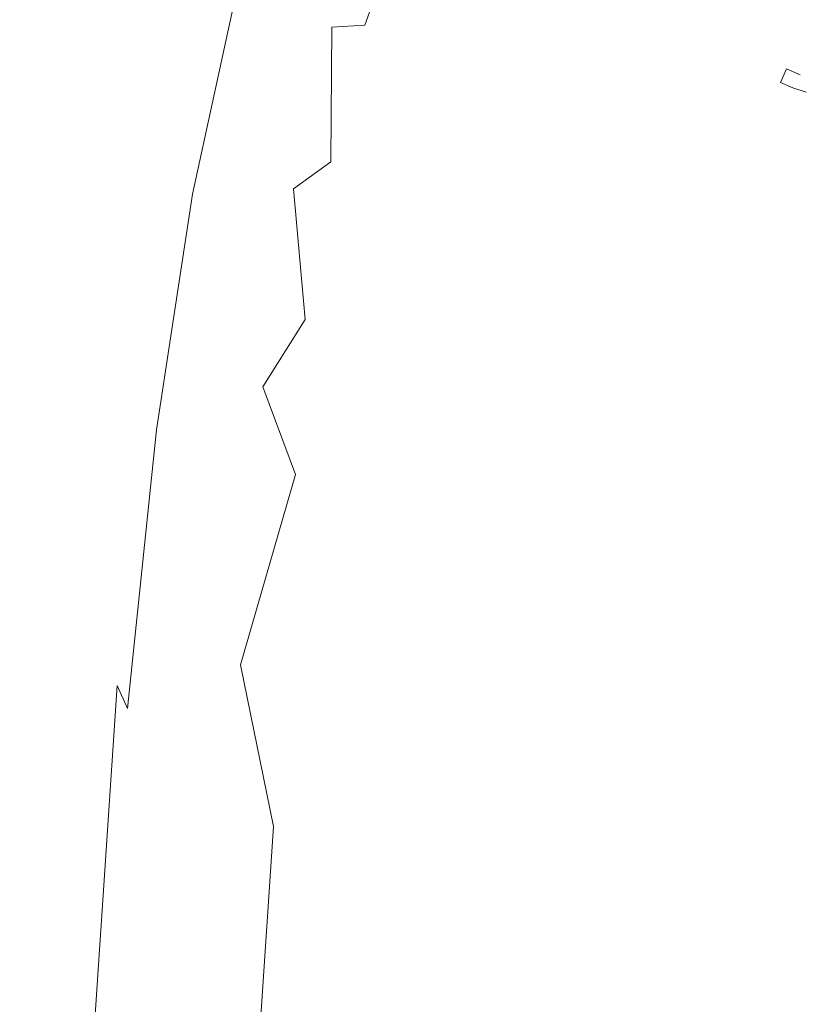
# Model space of a CAD drawing. Extents: x 0 to 1021, y -826 to 0.
# Drawn here: x 52 to 146, y -308 to -190 of the extents above; entities that cross this region are included whole.
import ezdxf

# ---------------------------------------------------------------- set-up
doc = ezdxf.new("R2010")
doc.units = 0
doc.header["$MEASUREMENT"] = 0
doc.layers.add('BRODZIK', color=254, linetype='Continuous')

msp = doc.modelspace()

# ---------------------------------------------------------------- linework, layer by layer
at = {"layer": 'BRODZIK', "lineweight": 0}
for points, invisible_edges in [([(51.51, -196.47, 130.02), (54.52, -167.04, 130.02), (49.21, -153.96, 130.14), (51.51, -196.47, 130.02)], 15), ([(68.07, -165.68, 129.65), (63.63, -189.33, 129.65), (67, -197.42, 129.39), (68.07, -165.68, 129.65)], 15), ([(67, -197.42, 129.39), (71.73, -173.72, 129.39), (68.07, -165.68, 129.65), (67, -197.42, 129.39)], 15), ([(54.52, -167.04, 130.02), (51.51, -196.47, 130.02), (56.03, -208.15, 129.86), (54.52, -167.04, 130.02)], 15), ([(56.03, -208.15, 129.86), (59.4, -179.02, 129.86), (54.52, -167.04, 130.02), (56.03, -208.15, 129.86)], 15), ([(86.04, -170.42, 121.02), (85.38, -169.37, 124.21), (79.15, -189.22, 124.21), (79.76, -190.29, 121.02)], 15), ([(86.39, -170.9, 116.73), (86.04, -170.42, 121.02), (79.76, -190.29, 121.02), (80.11, -190.78, 116.73)], 15), ([(86.58, -171.08, 111.15), (86.39, -170.9, 116.73), (80.11, -190.78, 116.73), (80.3, -190.96, 111.15)], 15), ([(80.3, -190.96, 111.15), (80.45, -191.09, 104.12), (86.73, -171.23, 104.12), (86.58, -171.08, 111.15)], 15), ([(80.45, -191.09, 104.12), (80.66, -191.19, 95.98), (86.94, -171.37, 95.98), (86.73, -171.23, 104.12)], 15), ([(80.66, -191.19, 95.98), (81.05, -191.26, 87.07), (87.31, -171.56, 87.09), (86.94, -171.37, 95.98)], 15), ([(81.73, -191.3, 77.75), (87.95, -171.83, 77.79), (87.31, -171.56, 87.09), (81.05, -191.26, 87.07)], 15), ([(87.95, -171.83, 77.79), (81.73, -191.3, 77.75), (82.8, -191.32, 68.35), (88.96, -172.23, 68.43)], 15), ([(88.96, -172.23, 68.43), (82.8, -191.32, 68.35), (84.4, -191.29, 59.33), (90.43, -172.83, 59.46)], 15), ([(90.43, -172.83, 59.46), (84.4, -191.29, 59.33), (86.65, -191.2, 51.13), (92.47, -173.7, 51.3)], 15), ([(71.73, -173.72, 129.39), (67, -197.42, 129.39), (69.61, -203.55, 128.88), (71.73, -173.72, 129.39)], 15), ([(69.61, -203.55, 128.88), (74.55, -179.82, 128.88), (71.73, -173.72, 129.39), (69.61, -203.55, 128.88)], 15), ([(92.47, -173.7, 51.3), (86.65, -191.2, 51.13), (89.68, -191.04, 44.21), (95.18, -174.9, 44.39)], 15), ([(93.64, -190.78, 39), (98.65, -176.51, 39.17), (95.18, -174.9, 44.39), (89.68, -191.04, 44.21)], 15), ([(98.26, -190.67, 35.27), (102.7, -178.52, 35.4), (98.65, -176.51, 39.17), (93.64, -190.78, 39)], 11), ([(59.4, -179.02, 129.86), (56.03, -208.15, 129.86), (59.96, -218.2, 129.65), (59.4, -179.02, 129.86)], 15), ([(59.96, -218.2, 129.65), (63.63, -189.33, 129.65), (59.4, -179.02, 129.86), (59.96, -218.2, 129.65)], 15), ([(103.31, -190.92, 32.74), (107.18, -180.92, 32.83), (102.7, -178.52, 35.4), (98.26, -190.67, 35.27)], 15), ([(74.55, -179.82, 128.88), (69.61, -203.55, 128.88), (71.56, -208, 127.97), (74.55, -179.82, 128.88)], 15), ([(71.56, -208, 127.97), (76.66, -184.26, 127.97), (74.55, -179.82, 128.88), (71.56, -208, 127.97)], 15), ([(108.55, -191.79, 31.19), (111.9, -183.69, 31.22), (107.18, -180.92, 32.83), (103.31, -190.92, 32.74)], 15), ([(116.69, -186.84, 30.34), (111.9, -183.69, 31.22), (108.55, -191.79, 31.19), (113.73, -193.49, 30.34)], 15), ([(76.66, -184.26, 127.97), (71.56, -208, 127.97), (72.95, -211.05, 126.47), (76.66, -184.26, 127.97)], 15), ([(72.95, -211.05, 126.47), (78.15, -187.3, 126.47), (76.66, -184.26, 127.97), (72.95, -211.05, 126.47)], 14), ([(128.44, -188.85, 30.08), (124.47, -184.92, 29.98), (121.32, -190.11, 30.03), (125.54, -193.25, 30.13)], 15), ([(134.98, -188.95, 30.35), (131.85, -184.88, 30), (128.44, -188.85, 30.08), (132.98, -193.51, 30.7)], 15), ([(134.98, -188.95, 30.35), (136.95, -192.07, 30.86), (142.42, -189.65, 30.74), (138.88, -186.28, 30.21)], 15), ([(79.15, -189.22, 124.21), (78.15, -187.3, 126.47), (72.95, -211.05, 126.47), (73.88, -212.97, 124.21)], 15), ([(121.32, -190.11, 30.03), (116.69, -186.84, 30.34), (113.73, -193.49, 30.34), (118.64, -195.7, 30.04)], 15), ([(132.98, -193.51, 30.7), (128.44, -188.85, 30.08), (125.54, -193.25, 30.13), (129.12, -196.02, 30.51)], 15), ([(132.98, -193.51, 30.7), (136.95, -192.07, 30.86), (134.98, -188.95, 30.35), (132.98, -193.51, 30.7)], 15), ([(63.63, -189.33, 129.65), (59.96, -218.2, 129.65), (63.09, -226.07, 129.39), (63.63, -189.33, 129.65)], 15), ([(63.09, -226.07, 129.39), (67, -197.42, 129.39), (63.63, -189.33, 129.65), (63.09, -226.07, 129.39)], 15), ([(79.76, -190.29, 121.02), (79.15, -189.22, 124.21), (73.88, -212.97, 124.21), (74.47, -214.03, 121.02)], 15), ([(125.54, -193.25, 30.13), (121.32, -190.11, 30.03), (118.64, -195.7, 30.04), (123.09, -198.08, 30.16)], 15), ([(136.95, -192.07, 30.86), (138.14, -194.39, 31.46), (142.11, -192.49, 31.41), (142.42, -189.65, 30.74)], 15), ([(142.11, -192.49, 31.41), (144.66, -193.82, 31.55), (146.58, -189.61, 30.26), (142.42, -189.65, 30.74)], 15), ([(144.66, -193.82, 31.55), (146.44, -195.03, 31.45), (148.31, -192.78, 30.43), (146.58, -189.61, 30.26)], 15), ([(80.11, -190.78, 116.73), (79.76, -190.29, 121.02), (74.47, -214.03, 121.02), (74.8, -214.5, 116.73)], 15), ([(80.3, -190.96, 111.15), (80.11, -190.78, 116.73), (74.8, -214.5, 116.73), (74.99, -214.67, 111.15)], 15), ([(74.99, -214.67, 111.15), (75.14, -214.8, 104.12), (80.45, -191.09, 104.12), (80.3, -190.96, 111.15)], 15), ([(75.14, -214.8, 104.12), (75.36, -214.85, 95.97), (80.66, -191.19, 95.98), (80.45, -191.09, 104.12)], 15), ([(75.77, -214.8, 87.04), (81.05, -191.26, 87.07), (80.66, -191.19, 95.98), (75.36, -214.85, 95.97)], 15), ([(76.48, -214.6, 77.66), (81.73, -191.3, 77.75), (81.05, -191.26, 87.07), (75.77, -214.8, 87.04)], 15), ([(81.73, -191.3, 77.75), (76.48, -214.6, 77.66), (77.6, -214.21, 68.18), (82.8, -191.32, 68.35)], 15), ([(82.8, -191.32, 68.35), (77.6, -214.21, 68.18), (79.3, -213.52, 59.03), (84.4, -191.29, 59.33)], 15), ([(84.4, -191.29, 59.33), (79.3, -213.52, 59.03), (81.74, -212.4, 50.65), (86.65, -191.2, 51.13)], 15), ([(86.65, -191.2, 51.13), (81.74, -212.4, 50.65), (85.09, -210.43, 43.6), (89.68, -191.04, 44.21)], 15), ([(89.68, -191.04, 44.21), (85.09, -210.43, 43.6), (89.54, -207.18, 38.47), (89.68, -191.04, 44.21)], 9), ([(89.68, -191.04, 44.21), (89.54, -207.18, 38.47), (94.71, -203.79, 34.89), (93.64, -190.78, 39)], 7), ([(98.26, -190.67, 35.27), (93.64, -190.78, 39), (94.71, -203.79, 34.89), (100.23, -201.39, 32.52)], 15), ([(103.31, -190.92, 32.74), (98.26, -190.67, 35.27), (100.23, -201.39, 32.52), (105.85, -200.18, 31.07)], 15), ([(105.85, -200.18, 31.07), (108.55, -191.79, 31.19), (103.31, -190.92, 32.74), (105.85, -200.18, 31.07)], 15), ([(108.55, -191.79, 31.19), (105.85, -200.18, 31.07), (111.31, -200.39, 30.3), (113.73, -193.49, 30.34)], 15), ([(132.98, -193.51, 30.7), (136.59, -197.61, 31.88), (138.14, -194.39, 31.46), (136.95, -192.07, 30.86)], 15), ([(138.14, -194.39, 31.46), (139.22, -197, 32.58), (140.96, -195.67, 32.51), (142.11, -192.49, 31.41)], 15), ([(142.11, -192.49, 31.41), (140.96, -195.67, 32.51), (142.69, -194.99, 32.37), (142.11, -192.49, 31.41)], 15), ([(142.69, -194.99, 32.37), (144.66, -193.82, 31.55), (142.11, -192.49, 31.41), (142.69, -194.99, 32.37)], 15), ([(113.73, -193.49, 30.34), (111.31, -200.39, 30.3), (116.44, -201.56, 30.04), (118.64, -195.7, 30.04)], 15), ([(129.12, -196.02, 30.51), (125.54, -193.25, 30.13), (123.09, -198.08, 30.16), (128.32, -201.16, 30.8)], 15), ([(129.12, -196.02, 30.51), (132.79, -198.96, 31.3), (132.98, -193.51, 30.7), (129.12, -196.02, 30.51)], 15), ([(132.79, -198.96, 31.3), (136.59, -197.61, 31.88), (132.98, -193.51, 30.7), (132.79, -198.96, 31.3)], 15), ([(136.59, -197.61, 31.88), (139.22, -197, 32.58), (138.14, -194.39, 31.46), (136.59, -197.61, 31.88)], 15), ([(142.69, -194.99, 32.37), (144.19, -196.03, 32.96), (144.66, -193.82, 31.55), (142.69, -194.99, 32.37)], 15), ([(144.19, -196.03, 32.96), (145.81, -196.75, 32.79), (146.44, -195.03, 31.45), (144.66, -193.82, 31.55)], 15), ([(123.09, -198.08, 30.16), (118.64, -195.7, 30.04), (116.44, -201.56, 30.04), (121.06, -203.24, 30.18)], 15), ([(128.32, -201.16, 30.8), (132.79, -198.96, 31.3), (129.12, -196.02, 30.51), (128.32, -201.16, 30.8)], 15), ([(142.1, -198.2, 34.85), (140.96, -195.67, 32.51), (139.22, -197, 32.58), (140.76, -199.29, 34.94)], 15), ([(143.46, -197.69, 34.74), (142.69, -194.99, 32.37), (140.96, -195.67, 32.51), (142.1, -198.2, 34.85)], 15), ([(144.19, -196.03, 32.96), (142.69, -194.99, 32.37), (143.46, -197.69, 34.74), (144.19, -196.03, 32.96)], 11), ([(144.19, -196.03, 32.96), (143.46, -197.69, 34.74), (144.94, -198.32, 35.04), (144.19, -196.03, 32.96)], 15), ([(144.19, -196.03, 32.96), (144.94, -198.32, 35.04), (145.81, -196.75, 32.79), (144.19, -196.03, 32.96)], 11), ([(51.51, -196.47, 130.02), (49.09, -232.72, 130.02), (53.32, -243.64, 129.86), (51.51, -196.47, 130.02)], 15), ([(53.32, -243.64, 129.86), (56.03, -208.15, 129.86), (51.51, -196.47, 130.02), (53.32, -243.64, 129.86)], 15), ([(136.59, -197.61, 31.88), (137.99, -199.55, 33.13), (139.22, -197, 32.58), (136.59, -197.61, 31.88)], 15), ([(140.76, -199.29, 34.94), (139.22, -197, 32.58), (137.99, -199.55, 33.13), (140.76, -199.29, 34.94)], 15), ([(146.55, -198.83, 34.73), (145.81, -196.75, 32.79), (144.94, -198.32, 35.04), (146.55, -198.83, 34.73)], 11), ([(67, -197.42, 129.39), (63.09, -226.07, 129.39), (65.52, -232.04, 128.88), (67, -197.42, 129.39)], 15), ([(65.52, -232.04, 128.88), (69.61, -203.55, 128.88), (67, -197.42, 129.39), (65.52, -232.04, 128.88)], 15), ([(128.32, -201.16, 30.8), (123.09, -198.08, 30.16), (121.06, -203.24, 30.18), (126.5, -205.66, 30.81)], 15), ([(132.79, -198.96, 31.3), (135.69, -201.38, 32.53), (136.59, -197.61, 31.88), (132.79, -198.96, 31.3)], 15), ([(137.99, -199.55, 33.13), (136.59, -197.61, 31.88), (135.69, -201.38, 32.53), (137.99, -199.55, 33.13)], 15), ([(142.52, -199.75, 35.59), (142.1, -198.2, 34.85), (140.76, -199.29, 34.94), (142.52, -199.75, 35.59)], 15), ([(143.46, -197.69, 34.74), (142.1, -198.2, 34.85), (142.52, -199.75, 35.59), (144.94, -198.32, 35.04)], 7), ([(142.52, -199.75, 35.59), (145.36, -200.01, 35.64), (144.94, -198.32, 35.04), (142.52, -199.75, 35.59)], 15), ([(146.55, -198.83, 34.73), (144.94, -198.32, 35.04), (145.36, -200.01, 35.64), (146.55, -198.83, 34.73)], 15), ([(128.32, -201.16, 30.8), (132.73, -203.79, 31.94), (132.79, -198.96, 31.3), (128.32, -201.16, 30.8)], 15), ([(132.73, -203.79, 31.94), (135.69, -201.38, 32.53), (132.79, -198.96, 31.3), (132.73, -203.79, 31.94)], 15), ([(137.99, -199.55, 33.13), (135.69, -201.38, 32.53), (135.94, -203.39, 33.3), (137.99, -199.55, 33.13)], 15), ([(139.18, -201.82, 35.19), (137.99, -199.55, 33.13), (135.94, -203.39, 33.3), (139.18, -201.82, 35.19)], 15), ([(140.76, -199.29, 34.94), (137.99, -199.55, 33.13), (139.18, -201.82, 35.19), (140.76, -199.29, 34.94)], 15), ([(139.18, -201.82, 35.19), (140.42, -202.54, 35.79), (142.52, -199.75, 35.59), (140.76, -199.29, 34.94)], 15), ([(147.02, -200.25, 35.34), (146.55, -198.83, 34.73), (145.36, -200.01, 35.64), (147.02, -200.25, 35.34)], 15), ([(103.89, -208.58, 30.9), (105.85, -200.18, 31.07), (100.23, -201.39, 32.52), (103.89, -208.58, 30.9)], 15), ([(105.85, -200.18, 31.07), (103.89, -208.58, 30.9), (109.49, -207.34, 30.23), (111.31, -200.39, 30.3)], 15), ([(111.31, -200.39, 30.3), (109.49, -207.34, 30.23), (114.73, -207.54, 30.03), (116.44, -201.56, 30.04)], 15), ([(140.42, -202.54, 35.79), (142.56, -203.22, 36.13), (142.52, -199.75, 35.59), (140.42, -202.54, 35.79)], 15), ([(142.52, -199.75, 35.59), (142.56, -203.22, 36.13), (145.36, -200.01, 35.64), (142.52, -199.75, 35.59)], 15), ([(142.56, -203.22, 36.13), (145.96, -202.91, 36.01), (145.36, -200.01, 35.64), (142.56, -203.22, 36.13)], 15), ([(147.02, -200.25, 35.34), (145.36, -200.01, 35.64), (145.96, -202.91, 36.01), (147.02, -200.25, 35.34)], 15), ([(100.23, -201.39, 32.52), (94.71, -203.79, 34.89), (98.09, -211.86, 32.17), (103.89, -208.58, 30.9)], 15), ([(121.06, -203.24, 30.18), (116.44, -201.56, 30.04), (114.73, -207.54, 30.03), (119.44, -208.62, 30.19)], 15), ([(126.5, -205.66, 30.81), (131.18, -207.72, 31.96), (132.73, -203.79, 31.94), (128.32, -201.16, 30.8)], 15), ([(132.73, -203.79, 31.94), (135.94, -203.39, 33.3), (135.69, -201.38, 32.53), (132.73, -203.79, 31.94)], 15), ([(135.94, -203.39, 33.3), (137.71, -205.57, 35.35), (139.18, -201.82, 35.19), (135.94, -203.39, 33.3)], 15), ([(137.71, -205.57, 35.35), (140.42, -202.54, 35.79), (139.18, -201.82, 35.19), (137.71, -205.57, 35.35)], 15), ([(137.71, -205.57, 35.35), (140.08, -207.11, 36.08), (140.42, -202.54, 35.79), (137.71, -205.57, 35.35)], 15), ([(140.08, -207.11, 36.08), (142.56, -203.22, 36.13), (140.42, -202.54, 35.79), (140.08, -207.11, 36.08)], 15), ([(145.96, -202.91, 36.01), (142.56, -203.22, 36.13), (143.32, -207.14, 36.26), (145.96, -202.91, 36.01)], 15), ([(146.52, -207.24, 36.16), (145.96, -202.91, 36.01), (143.32, -207.14, 36.26), (146.52, -207.24, 36.16)], 15), ([(69.61, -203.55, 128.88), (65.52, -232.04, 128.88), (67.34, -236.37, 127.97), (69.61, -203.55, 128.88)], 15), ([(67.34, -236.37, 127.97), (71.56, -208, 127.97), (69.61, -203.55, 128.88), (67.34, -236.37, 127.97)], 15), ([(89.54, -207.18, 38.47), (92.24, -217.58, 34.3), (98.09, -211.86, 32.17), (94.71, -203.79, 34.89)], 15), ([(126.5, -205.66, 30.81), (121.06, -203.24, 30.18), (119.44, -208.62, 30.19), (124.98, -210.51, 30.82)], 15), ([(131.18, -207.72, 31.96), (133.78, -208.71, 33.27), (135.94, -203.39, 33.3), (132.73, -203.79, 31.94)], 15), ([(135.94, -203.39, 33.3), (133.78, -208.71, 33.27), (135.44, -209.03, 34.52), (137.71, -205.57, 35.35)], 15), ([(140.08, -207.11, 36.08), (143.32, -207.14, 36.26), (142.56, -203.22, 36.13), (140.08, -207.11, 36.08)], 15), ([(124.98, -210.51, 30.82), (129.79, -212.1, 31.97), (131.18, -207.72, 31.96), (126.5, -205.66, 30.81)], 15), ([(137.71, -205.57, 35.35), (135.44, -209.03, 34.52), (136.92, -209.92, 35.51), (137.71, -205.57, 35.35)], 15), ([(140.08, -207.11, 36.08), (137.71, -205.57, 35.35), (136.92, -209.92, 35.51), (140.08, -207.11, 36.08)], 15), ([(85.09, -210.43, 43.6), (86.46, -226.12, 37.55), (92.24, -217.58, 34.3), (89.54, -207.18, 38.47)], 15), ([(108.33, -214.12, 30.14), (109.49, -207.34, 30.23), (103.89, -208.58, 30.9), (108.33, -214.12, 30.14)], 15), ([(109.49, -207.34, 30.23), (108.33, -214.12, 30.14), (113.53, -213.51, 30.01), (114.73, -207.54, 30.03)], 15), ([(114.73, -207.54, 30.03), (113.53, -213.51, 30.01), (120.2, -214.66, 30.38), (119.44, -208.62, 30.19)], 15), ([(129.79, -212.1, 31.97), (132.53, -212.82, 33.27), (133.78, -208.71, 33.27), (131.18, -207.72, 31.96)], 15), ([(139.71, -212.15, 36.08), (140.08, -207.11, 36.08), (136.92, -209.92, 35.51), (139.71, -212.15, 36.08)], 15), ([(144.25, -212.67, 36.29), (143.32, -207.14, 36.26), (140.08, -207.11, 36.08), (139.71, -212.15, 36.08)], 15), ([(147.71, -211.46, 36.19), (146.52, -207.24, 36.16), (143.32, -207.14, 36.26), (144.25, -212.67, 36.29)], 15), ([(56.03, -208.15, 129.86), (53.32, -243.64, 129.86), (57, -253.03, 129.65), (56.03, -208.15, 129.86)], 15), ([(57, -253.03, 129.65), (59.96, -218.2, 129.65), (56.03, -208.15, 129.86), (57, -253.03, 129.65)], 15), ([(71.56, -208, 127.97), (67.34, -236.37, 127.97), (68.64, -239.33, 126.47), (71.56, -208, 127.97)], 15), ([(68.64, -239.33, 126.47), (72.95, -211.05, 126.47), (71.56, -208, 127.97), (68.64, -239.33, 126.47)], 14), ([(103.89, -208.58, 30.9), (98.09, -211.86, 32.17), (102.78, -216.68, 30.68), (108.33, -214.12, 30.14)], 15), ([(124.98, -210.51, 30.82), (119.44, -208.62, 30.19), (120.2, -214.66, 30.38), (124.98, -210.51, 30.82)], 15), ([(133.78, -208.71, 33.27), (132.53, -212.82, 33.27), (134.33, -213.12, 34.52), (133.78, -208.71, 33.27)], 15), ([(134.33, -213.12, 34.52), (135.44, -209.03, 34.52), (133.78, -208.71, 33.27), (134.33, -213.12, 34.52)], 15), ([(134.33, -213.12, 34.52), (136.92, -209.92, 35.51), (135.44, -209.03, 34.52), (134.33, -213.12, 34.52)], 15), ([(134.51, -217.02, 35.06), (137.71, -216.27, 35.84), (136.92, -209.92, 35.51), (134.33, -213.12, 34.52)], 15), ([(137.71, -216.27, 35.84), (139.71, -212.15, 36.08), (136.92, -209.92, 35.51), (137.71, -216.27, 35.84)], 15), ([(73.88, -212.97, 124.21), (72.95, -211.05, 126.47), (68.64, -239.33, 126.47), (69.53, -241.19, 124.21)], 15), ([(81.74, -212.4, 50.65), (77.71, -238.51, 49.87), (81.4, -234.19, 42.54), (85.09, -210.43, 43.6)], 15), ([(85.09, -210.43, 43.6), (81.4, -234.19, 42.54), (86.46, -226.12, 37.55), (85.09, -210.43, 43.6)], 9), ([(120.2, -214.66, 30.38), (126.47, -216.37, 31.36), (124.98, -210.51, 30.82), (120.2, -214.66, 30.38)], 15), ([(126.47, -216.37, 31.36), (129.79, -212.1, 31.97), (124.98, -210.51, 30.82), (126.47, -216.37, 31.36)], 15), ([(79.3, -213.52, 59.03), (75.11, -240.55, 58.65), (77.71, -238.51, 49.87), (81.74, -212.4, 50.65)], 15), ([(98.09, -211.86, 32.17), (92.24, -217.58, 34.3), (97.07, -221.91, 31.73), (102.78, -216.68, 30.68)], 15), ([(126.47, -216.37, 31.36), (130.13, -217.23, 32.61), (129.79, -212.1, 31.97), (126.47, -216.37, 31.36)], 15), ([(130.13, -217.23, 32.61), (132.53, -212.82, 33.27), (129.79, -212.1, 31.97), (130.13, -217.23, 32.61)], 15), ([(142, -217.06, 36.22), (139.71, -212.15, 36.08), (137.71, -216.27, 35.84), (142, -217.06, 36.22)], 15), ([(142, -217.06, 36.22), (144.25, -212.67, 36.29), (139.71, -212.15, 36.08), (142, -217.06, 36.22)], 15), ([(144.25, -212.67, 36.29), (147.24, -217.08, 36.26), (147.71, -211.46, 36.19), (144.25, -212.67, 36.29)], 15), ([(74.47, -214.03, 121.02), (73.88, -212.97, 124.21), (69.53, -241.19, 124.21), (70.09, -242.2, 121.02)], 15), ([(77.6, -214.21, 68.18), (73.31, -241.77, 68.01), (75.11, -240.55, 58.65), (79.3, -213.52, 59.03)], 15), ([(108.33, -214.12, 30.14), (107.87, -220.55, 30.04), (112.85, -219.32, 29.98), (113.53, -213.51, 30.01)], 15), ([(113.53, -213.51, 30.01), (112.85, -219.32, 29.98), (119.3, -220.1, 30.38), (120.2, -214.66, 30.38)], 15), ([(132.53, -212.82, 33.27), (130.13, -217.23, 32.61), (132.41, -217.39, 33.92), (132.53, -212.82, 33.27)], 15), ([(134.51, -217.02, 35.06), (134.33, -213.12, 34.52), (132.53, -212.82, 33.27), (132.41, -217.39, 33.92)], 15), ([(142, -217.06, 36.22), (147.24, -217.08, 36.26), (144.25, -212.67, 36.29), (142, -217.06, 36.22)], 15), ([(74.8, -214.5, 116.73), (74.47, -214.03, 121.02), (70.09, -242.2, 121.02), (70.41, -242.65, 116.73)], 15), ([(74.99, -214.67, 111.15), (74.8, -214.5, 116.73), (70.41, -242.65, 116.73), (70.61, -242.8, 111.15)], 15), ([(70.61, -242.8, 111.15), (70.76, -242.92, 104.12), (75.14, -214.8, 104.12), (74.99, -214.67, 111.15)], 15), ([(70.76, -242.92, 104.12), (70.98, -242.94, 95.96), (75.36, -214.85, 95.97), (75.14, -214.8, 104.12)], 15), ([(71.4, -242.79, 87), (75.77, -214.8, 87.04), (75.36, -214.85, 95.97), (70.98, -242.94, 95.96)], 15), ([(72.14, -242.43, 77.58), (76.48, -214.6, 77.66), (75.77, -214.8, 87.04), (71.4, -242.79, 87)], 15), ([(76.48, -214.6, 77.66), (72.14, -242.43, 77.58), (73.31, -241.77, 68.01), (77.6, -214.21, 68.18)], 15), ([(102.78, -216.68, 30.68), (102.63, -224.18, 30.43), (107.87, -220.55, 30.04), (108.33, -214.12, 30.14)], 15), ([(119.3, -220.1, 30.38), (125.39, -221.59, 31.36), (126.47, -216.37, 31.36), (120.2, -214.66, 30.38)], 15), ([(102.78, -216.68, 30.68), (97.07, -221.91, 31.73), (97.33, -231.09, 31.22), (102.78, -216.68, 30.68)], 15), ([(97.33, -231.09, 31.22), (102.63, -224.18, 30.43), (102.78, -216.68, 30.68), (97.33, -231.09, 31.22)], 15), ([(130.13, -217.23, 32.61), (126.47, -216.37, 31.36), (125.39, -221.59, 31.36), (129, -222.3, 32.61)], 15), ([(130.13, -217.23, 32.61), (129, -222.3, 32.61), (131.39, -222.3, 33.92), (130.13, -217.23, 32.61)], 15), ([(131.39, -222.3, 33.92), (132.41, -217.39, 33.92), (130.13, -217.23, 32.61), (131.39, -222.3, 33.92)], 15), ([(133.72, -221.45, 35.04), (134.51, -217.02, 35.06), (132.41, -217.39, 33.92), (133.72, -221.45, 35.04)], 15), ([(137.48, -220.53, 35.84), (134.51, -217.02, 35.06), (133.72, -221.45, 35.04), (137.48, -220.53, 35.84)], 15), ([(137.71, -216.27, 35.84), (134.51, -217.02, 35.06), (137.48, -220.53, 35.84), (137.71, -216.27, 35.84)], 15), ([(142, -217.06, 36.22), (137.71, -216.27, 35.84), (137.48, -220.53, 35.84), (142, -217.06, 36.22)], 15), ([(139.94, -224.76, 36.08), (142, -217.06, 36.22), (137.48, -220.53, 35.84), (139.94, -224.76, 36.08)], 15), ([(145.61, -222.39, 36.28), (142, -217.06, 36.22), (139.94, -224.76, 36.08), (145.61, -222.39, 36.28)], 15), ([(142, -217.06, 36.22), (145.61, -222.39, 36.28), (147.24, -217.08, 36.26), (142, -217.06, 36.22)], 15), ([(147.24, -217.08, 36.26), (145.61, -222.39, 36.28), (151.19, -219.91, 36.16), (147.24, -217.08, 36.26)], 15), ([(59.96, -218.2, 129.65), (57, -253.03, 129.65), (59.94, -260.39, 129.39), (59.96, -218.2, 129.65)], 15), ([(59.94, -260.39, 129.39), (63.09, -226.07, 129.39), (59.96, -218.2, 129.65), (59.94, -260.39, 129.39)], 15), ([(86.46, -226.12, 37.55), (91.23, -230.89, 33.49), (97.07, -221.91, 31.73), (92.24, -217.58, 34.3)], 15), ([(133.72, -221.45, 35.04), (132.41, -217.39, 33.92), (131.39, -222.3, 33.92), (133.72, -221.45, 35.04)], 15), ([(107.87, -220.55, 30.04), (107.88, -227.23, 29.95), (112.47, -225.74, 29.96), (112.85, -219.32, 29.98)], 15), ([(112.85, -219.32, 29.98), (112.47, -225.74, 29.96), (116.74, -225.92, 30.19), (119.3, -220.1, 30.38)], 15), ([(107.88, -227.23, 29.95), (107.87, -220.55, 30.04), (102.63, -224.18, 30.43), (107.88, -227.23, 29.95)], 15), ([(119.3, -220.1, 30.38), (116.74, -225.92, 30.19), (121.88, -227.19, 30.82), (119.3, -220.1, 30.38)], 15), ([(121.88, -227.19, 30.82), (125.39, -221.59, 31.36), (119.3, -220.1, 30.38), (121.88, -227.19, 30.82)], 15), ([(137.48, -220.53, 35.84), (133.72, -221.45, 35.04), (134.55, -226.33, 35.42), (139.94, -224.76, 36.08)], 15), ([(145.61, -222.39, 36.28), (148.25, -227.09, 36.28), (152.91, -224.46, 36.16), (151.19, -219.91, 36.16)], 15), ([(97.07, -221.91, 31.73), (91.23, -230.89, 33.49), (92.06, -242.6, 32.5), (97.07, -221.91, 31.73)], 15), ([(92.06, -242.6, 32.5), (97.33, -231.09, 31.22), (97.07, -221.91, 31.73), (92.06, -242.6, 32.5)], 15), ([(121.88, -227.19, 30.82), (126.4, -228.22, 31.97), (125.39, -221.59, 31.36), (121.88, -227.19, 30.82)], 15), ([(126.4, -228.22, 31.97), (129, -222.3, 32.61), (125.39, -221.59, 31.36), (126.4, -228.22, 31.97)], 15), ([(134.55, -226.33, 35.42), (133.72, -221.45, 35.04), (131.39, -222.3, 33.92), (131.94, -227.84, 34.66)], 15), ([(129.24, -228.46, 33.27), (129, -222.3, 32.61), (126.4, -228.22, 31.97), (129.24, -228.46, 33.27)], 15), ([(131.94, -227.84, 34.66), (131.39, -222.3, 33.92), (129, -222.3, 32.61), (129.24, -228.46, 33.27)], 15), ([(143.37, -229.67, 36.22), (145.61, -222.39, 36.28), (139.94, -224.76, 36.08), (143.37, -229.67, 36.22)], 15), ([(145.61, -222.39, 36.28), (143.37, -229.67, 36.22), (148.25, -227.09, 36.28), (145.61, -222.39, 36.28)], 15), ([(102.63, -224.18, 30.43), (97.33, -231.09, 31.22), (98.59, -239.48, 30.72), (102.63, -224.18, 30.43)], 15), ([(98.59, -239.48, 30.72), (103.18, -231.46, 30.19), (102.63, -224.18, 30.43), (98.59, -239.48, 30.72)], 15), ([(103.18, -231.46, 30.19), (108.13, -234.78, 29.89), (107.88, -227.23, 29.95), (102.63, -224.18, 30.43)], 15), ([(139.94, -224.76, 36.08), (134.55, -226.33, 35.42), (137.29, -232.62, 35.84), (143.37, -229.67, 36.22)], 15), ([(63.09, -226.07, 129.39), (59.94, -260.39, 129.39), (62.23, -265.96, 128.88), (63.09, -226.07, 129.39)], 15), ([(62.23, -265.96, 128.88), (65.52, -232.04, 128.88), (63.09, -226.07, 129.39), (62.23, -265.96, 128.88)], 15), ([(81.4, -234.19, 42.54), (85.3, -244.7, 36.19), (91.23, -230.89, 33.49), (86.46, -226.12, 37.55)], 15), ([(107.88, -227.23, 29.95), (108.13, -234.78, 29.89), (114.17, -233.66, 30.07), (112.47, -225.74, 29.96)], 15), ([(112.47, -225.74, 29.96), (114.17, -233.66, 30.07), (116.74, -225.92, 30.19), (112.47, -225.74, 29.96)], 15), ([(121.88, -227.19, 30.82), (116.74, -225.92, 30.19), (114.17, -233.66, 30.07), (121.08, -235.09, 30.82)], 15), ([(137.29, -232.62, 35.84), (134.55, -226.33, 35.42), (131.94, -227.84, 34.66), (133.52, -234.36, 35.32)], 15), ([(121.08, -235.09, 30.82), (125.43, -236.11, 31.97), (126.4, -228.22, 31.97), (121.88, -227.19, 30.82)], 15), ([(131.13, -235.32, 34.64), (131.94, -227.84, 34.66), (129.24, -228.46, 33.27), (131.13, -235.32, 34.64)], 15), ([(133.52, -234.36, 35.32), (131.94, -227.84, 34.66), (131.13, -235.32, 34.64), (133.52, -234.36, 35.32)], 15), ([(149.55, -233.93, 36.28), (154.77, -230.05, 36.15), (148.25, -227.09, 36.28), (143.37, -229.67, 36.22)], 15), ([(128.28, -236.26, 33.27), (129.24, -228.46, 33.27), (126.4, -228.22, 31.97), (125.43, -236.11, 31.97)], 15), ([(131.13, -235.32, 34.64), (129.24, -228.46, 33.27), (128.28, -236.26, 33.27), (131.13, -235.32, 34.64)], 15), ([(143.37, -229.67, 36.22), (137.29, -232.62, 35.84), (140.57, -239.76, 36.08), (145.89, -236.47, 36.27)], 15), ([(145.89, -236.47, 36.27), (149.55, -233.93, 36.28), (143.37, -229.67, 36.22), (145.89, -236.47, 36.27)], 15), ([(91.23, -230.89, 33.49), (85.3, -244.7, 36.19), (86.94, -260.05, 34.33), (91.23, -230.89, 33.49)], 15), ([(86.94, -260.05, 34.33), (92.06, -242.6, 32.5), (91.23, -230.89, 33.49), (86.94, -260.05, 34.33)], 15), ([(97.33, -231.09, 31.22), (92.06, -242.6, 32.5), (94.25, -252.66, 31.51), (97.33, -231.09, 31.22)], 15), ([(94.25, -252.66, 31.51), (98.59, -239.48, 30.72), (97.33, -231.09, 31.22), (94.25, -252.66, 31.51)], 15), ([(103.18, -231.46, 30.19), (98.59, -239.48, 30.72), (100.58, -247.17, 30.3), (103.18, -231.46, 30.19)], 15), ([(100.58, -247.17, 30.3), (104.19, -238.89, 30.01), (103.18, -231.46, 30.19), (100.58, -247.17, 30.3)], 15), ([(103.18, -231.46, 30.19), (104.19, -238.89, 30.01), (108.13, -234.78, 29.89), (103.18, -231.46, 30.19)], 15), ([(65.52, -232.04, 128.88), (62.23, -265.96, 128.88), (63.94, -270, 127.97), (65.52, -232.04, 128.88)], 15), ([(63.94, -270, 127.97), (67.34, -236.37, 127.97), (65.52, -232.04, 128.88), (63.94, -270, 127.97)], 15), ([(133.52, -234.36, 35.32), (135.76, -242.48, 35.7), (140.57, -239.76, 36.08), (137.29, -232.62, 35.84)], 15), ([(51.21, -286.29, 129.86), (53.32, -243.64, 129.86), (49.09, -232.72, 130.02), (51.21, -286.29, 129.86)], 15), ([(108.13, -234.78, 29.89), (106.56, -244.5, 29.9), (113.56, -243.77, 30.06), (114.17, -233.66, 30.07)], 15), ([(121.08, -235.09, 30.82), (114.17, -233.66, 30.07), (113.56, -243.77, 30.06), (120.24, -245.36, 30.82)], 15), ([(78.72, -267.52, 40.65), (81.4, -234.19, 42.54), (77.71, -238.51, 49.87), (78.72, -267.52, 40.65)], 15), ([(81.4, -234.19, 42.54), (78.72, -267.52, 40.65), (85.3, -244.7, 36.19), (81.4, -234.19, 42.54)], 9), ([(106.56, -244.5, 29.9), (108.13, -234.78, 29.89), (104.19, -238.89, 30.01), (106.56, -244.5, 29.9)], 15), ([(135.76, -242.48, 35.7), (133.52, -234.36, 35.32), (131.13, -235.32, 34.64), (133.12, -243.9, 35.32)], 15), ([(120.24, -245.36, 30.82), (124.5, -246.38, 31.97), (125.43, -236.11, 31.97), (121.08, -235.09, 30.82)], 15), ([(127.38, -246.43, 33.27), (128.28, -236.26, 33.27), (125.43, -236.11, 31.97), (124.5, -246.38, 31.97)], 15), ([(130.24, -245.4, 34.53), (131.13, -235.32, 34.64), (128.28, -236.26, 33.27), (130.24, -245.4, 34.53)], 15), ([(133.12, -243.9, 35.32), (131.13, -235.32, 34.64), (130.24, -245.4, 34.53), (133.12, -243.9, 35.32)], 15), ([(67.34, -236.37, 127.97), (63.94, -270, 127.97), (65.18, -272.76, 126.47), (67.34, -236.37, 127.97)], 15), ([(65.18, -272.76, 126.47), (68.64, -239.33, 126.47), (67.34, -236.37, 127.97), (65.18, -272.76, 126.47)], 15), ([(130.24, -245.4, 34.53), (128.28, -236.26, 33.27), (127.38, -246.43, 33.27), (130.24, -245.4, 34.53)], 15), ([(140.57, -239.76, 36.08), (146.85, -246.35, 36.27), (150.92, -242.68, 36.28), (145.89, -236.47, 36.27)], 15), ([(78.72, -267.52, 40.65), (77.71, -238.51, 49.87), (75.11, -240.55, 58.65), (74.48, -271.62, 49.41)], 15), ([(69.53, -241.19, 124.21), (68.64, -239.33, 126.47), (65.18, -272.76, 126.47), (66.02, -274.48, 124.21)], 13), ([(98.59, -239.48, 30.72), (94.25, -252.66, 31.51), (97.29, -261.07, 30.72), (98.59, -239.48, 30.72)], 15), ([(97.29, -261.07, 30.72), (100.58, -247.17, 30.3), (98.59, -239.48, 30.72), (97.29, -261.07, 30.72)], 15), ([(104.19, -238.89, 30.01), (100.58, -247.17, 30.3), (103.3, -252.91, 30.01), (104.19, -238.89, 30.01)], 15), ([(103.3, -252.91, 30.01), (106.56, -244.5, 29.9), (104.19, -238.89, 30.01), (103.3, -252.91, 30.01)], 15), ([(135.76, -242.48, 35.7), (137.39, -253.35, 35.84), (142.87, -249.53, 36.17), (140.57, -239.76, 36.08)], 15), ([(140.57, -239.76, 36.08), (142.87, -249.53, 36.17), (146.85, -246.35, 36.27), (140.57, -239.76, 36.08)], 15), ([(73.31, -241.77, 68.01), (69.88, -274.84, 67.92), (71.75, -273.62, 58.45), (75.11, -240.55, 58.65)], 15), ([(75.11, -240.55, 58.65), (71.75, -273.62, 58.45), (74.48, -271.62, 49.41), (75.11, -240.55, 58.65)], 15), ([(70.09, -242.2, 121.02), (69.53, -241.19, 124.21), (66.02, -274.48, 124.21), (66.56, -275.42, 121.02)], 15), ([(72.14, -242.43, 77.58), (68.65, -275.52, 77.53), (69.88, -274.84, 67.92), (73.31, -241.77, 68.01)], 15), ([(70.41, -242.65, 116.73), (70.09, -242.2, 121.02), (66.56, -275.42, 121.02), (66.88, -275.82, 116.73)], 15), ([(70.61, -242.8, 111.15), (70.41, -242.65, 116.73), (66.88, -275.82, 116.73), (67.07, -275.95, 111.15)], 15), ([(67.07, -275.95, 111.15), (67.22, -276.05, 104.12), (70.76, -242.92, 104.12), (70.61, -242.8, 111.15)], 15), ([(67.45, -276.06, 95.96), (70.98, -242.94, 95.96), (70.76, -242.92, 104.12), (67.22, -276.05, 104.12)], 15), ([(67.89, -275.9, 86.99), (71.4, -242.79, 87), (70.98, -242.94, 95.96), (67.45, -276.06, 95.96)], 15), ([(68.65, -275.52, 77.53), (72.14, -242.43, 77.58), (71.4, -242.79, 87), (67.89, -275.9, 86.99)], 15), ([(92.06, -242.6, 32.5), (86.94, -260.05, 34.33), (90.31, -272.41, 32.5), (92.06, -242.6, 32.5)], 15), ([(90.31, -272.41, 32.5), (94.25, -252.66, 31.51), (92.06, -242.6, 32.5), (90.31, -272.41, 32.5)], 15), ([(133.12, -243.9, 35.32), (137.39, -253.35, 35.84), (135.76, -242.48, 35.7), (133.12, -243.9, 35.32)], 15), ([(53.32, -243.64, 129.86), (51.21, -286.29, 129.86), (54.7, -294.58, 129.65), (53.32, -243.64, 129.86)], 15), ([(54.7, -294.58, 129.65), (57, -253.03, 129.65), (53.32, -243.64, 129.86), (54.7, -294.58, 129.65)], 15), ([(106.56, -244.5, 29.9), (108.69, -255.94, 29.92), (113.56, -243.77, 30.06), (106.56, -244.5, 29.9)], 15), ([(113.56, -243.77, 30.06), (108.69, -255.94, 29.92), (114.46, -257.44, 30.19), (113.56, -243.77, 30.06)], 15), ([(120.24, -245.36, 30.82), (113.56, -243.77, 30.06), (114.46, -257.44, 30.19), (119.27, -258.74, 30.82)], 15), ([(137.39, -253.35, 35.84), (133.12, -243.9, 35.32), (130.24, -245.4, 34.53), (132.78, -256.3, 35.32)], 15), ([(85.3, -244.7, 36.19), (78.72, -267.52, 40.65), (82.68, -286.92, 36.19), (85.3, -244.7, 36.19)], 15), ([(82.68, -286.92, 36.19), (86.94, -260.05, 34.33), (85.3, -244.7, 36.19), (82.68, -286.92, 36.19)], 15), ([(106.56, -244.5, 29.9), (103.3, -252.91, 30.01), (108.69, -255.94, 29.92), (106.56, -244.5, 29.9)], 15), ([(119.27, -258.74, 30.82), (123.56, -259.72, 31.97), (124.5, -246.38, 31.97), (120.24, -245.36, 30.82)], 15), ([(129.63, -258.24, 34.53), (130.24, -245.4, 34.53), (127.38, -246.43, 33.27), (129.63, -258.24, 34.53)], 15), ([(132.78, -256.3, 35.32), (130.24, -245.4, 34.53), (129.63, -258.24, 34.53), (132.78, -256.3, 35.32)], 15), ([(126.54, -259.62, 33.27), (127.38, -246.43, 33.27), (124.5, -246.38, 31.97), (123.56, -259.72, 31.97)], 15), ([(129.63, -258.24, 34.53), (127.38, -246.43, 33.27), (126.54, -259.62, 33.27), (129.63, -258.24, 34.53)], 15), ([(142.87, -249.53, 36.17), (147.86, -258.97, 36.27), (152.36, -253.75, 36.28), (146.85, -246.35, 36.27)], 15), ([(100.58, -247.17, 30.3), (97.29, -261.07, 30.72), (100.97, -267.41, 30.19), (100.58, -247.17, 30.3)], 15), ([(100.97, -267.41, 30.19), (103.3, -252.91, 30.01), (100.58, -247.17, 30.3), (100.97, -267.41, 30.19)], 15), ([(137.39, -253.35, 35.84), (143.49, -263.34, 36.17), (147.86, -258.97, 36.27), (142.87, -249.53, 36.17)], 15), ([(94.25, -252.66, 31.51), (90.31, -272.41, 32.5), (94.36, -282.02, 31.22), (94.25, -252.66, 31.51)], 15), ([(94.36, -282.02, 31.22), (97.29, -261.07, 30.72), (94.25, -252.66, 31.51), (94.36, -282.02, 31.22)], 15), ([(59.94, -260.39, 129.39), (57, -253.03, 129.65), (54.7, -294.58, 129.65), (59.94, -260.39, 129.39)], 15), ([(108.69, -255.94, 29.92), (103.3, -252.91, 30.01), (100.97, -267.41, 30.19), (105.07, -271.3, 29.95)], 15), ([(132.78, -256.3, 35.32), (135.67, -269.87, 35.7), (139.37, -266.94, 35.99), (137.39, -253.35, 35.84)], 15), ([(137.39, -253.35, 35.84), (139.37, -266.94, 35.99), (143.49, -263.34, 36.17), (137.39, -253.35, 35.84)], 15), ([(108.69, -255.94, 29.92), (105.07, -271.3, 29.95), (109.29, -273.53, 29.96), (108.69, -255.94, 29.92)], 15), ([(114.46, -257.44, 30.19), (108.69, -255.94, 29.92), (109.29, -273.53, 29.96), (115.1, -275.29, 30.38)], 15), ([(119.27, -258.74, 30.82), (114.46, -257.44, 30.19), (115.1, -275.29, 30.38), (119.27, -258.74, 30.82)], 15), ([(135.67, -269.87, 35.7), (132.78, -256.3, 35.32), (129.63, -258.24, 34.53), (132.52, -272.19, 35.32)], 15), ([(130.07, -274, 34.82), (129.63, -258.24, 34.53), (126.54, -259.62, 33.27), (127.33, -275.78, 33.92)], 15), ([(132.52, -272.19, 35.32), (129.63, -258.24, 34.53), (130.07, -274, 34.82), (132.52, -272.19, 35.32)], 15), ([(115.1, -275.29, 30.38), (120.72, -276.54, 31.36), (119.27, -258.74, 30.82), (115.1, -275.29, 30.38)], 15), ([(120.72, -276.54, 31.36), (123.56, -259.72, 31.97), (119.27, -258.74, 30.82), (120.72, -276.54, 31.36)], 15), ([(120.72, -276.54, 31.36), (124.3, -276.82, 32.61), (123.56, -259.72, 31.97), (120.72, -276.54, 31.36)], 15), ([(124.3, -276.82, 32.61), (126.54, -259.62, 33.27), (123.56, -259.72, 31.97), (124.3, -276.82, 32.61)], 15), ([(126.54, -259.62, 33.27), (124.3, -276.82, 32.61), (127.33, -275.78, 33.92), (126.54, -259.62, 33.27)], 15), ([(143.49, -263.34, 36.17), (148.89, -274.79, 36.27), (153.82, -267.51, 36.28), (147.86, -258.97, 36.27)], 15), ([(54.7, -294.58, 129.65), (57.49, -301.06, 129.39), (59.94, -260.39, 129.39), (54.7, -294.58, 129.65)], 15), ([(62.23, -265.96, 128.88), (59.94, -260.39, 129.39), (57.49, -301.06, 129.39), (62.23, -265.96, 128.88)], 15), ([(86.94, -260.05, 34.33), (82.68, -286.92, 36.19), (87.15, -300.48, 33.49), (86.94, -260.05, 34.33)], 15), ([(87.15, -300.48, 33.49), (90.31, -272.41, 32.5), (86.94, -260.05, 34.33), (87.15, -300.48, 33.49)], 15), ([(97.29, -261.07, 30.72), (94.36, -282.02, 31.22), (98.82, -289, 30.43), (97.29, -261.07, 30.72)], 15), ([(98.82, -289, 30.43), (100.97, -267.41, 30.19), (97.29, -261.07, 30.72), (98.82, -289, 30.43)], 15), ([(139.37, -266.94, 35.99), (144.13, -280.72, 36.17), (148.89, -274.79, 36.27), (143.49, -263.34, 36.17)], 15), ([(57.49, -301.06, 129.39), (59.66, -305.97, 128.88), (62.23, -265.96, 128.88), (57.49, -301.06, 129.39)], 15), ([(63.94, -270, 127.97), (62.23, -265.96, 128.88), (59.66, -305.97, 128.88), (63.94, -270, 127.97)], 15), ([(74.48, -271.62, 49.41), (71.95, -313.81, 49.87), (75.57, -316.98, 42.54), (78.72, -267.52, 40.65)], 15), ([(82.68, -286.92, 36.19), (78.72, -267.52, 40.65), (75.57, -316.98, 42.54), (82.68, -286.92, 36.19)], 14), ([(105.07, -271.3, 29.95), (100.97, -267.41, 30.19), (98.82, -289, 30.43), (103.44, -293.47, 30.04)], 15), ([(135.67, -269.87, 35.7), (139.68, -285.48, 35.99), (144.13, -280.72, 36.17), (139.37, -266.94, 35.99)], 15), ([(59.66, -305.97, 128.88), (61.3, -309.52, 127.97), (63.94, -270, 127.97), (59.66, -305.97, 128.88)], 13), ([(65.18, -272.76, 126.47), (63.94, -270, 127.97), (61.3, -309.52, 127.97), (65.18, -272.76, 126.47)], 14), ([(132.52, -272.19, 35.32), (135.7, -289.23, 35.7), (139.68, -285.48, 35.99), (135.67, -269.87, 35.7)], 15), ([(71.75, -273.62, 58.45), (69.18, -313.98, 58.65), (71.95, -313.81, 49.87), (74.48, -271.62, 49.41)], 15), ([(109.29, -273.53, 29.96), (105.07, -271.3, 29.95), (103.44, -293.47, 30.04), (108, -296.02, 29.98)], 15), ([(61.3, -309.52, 127.97), (62.48, -311.93, 126.47), (65.18, -272.76, 126.47), (61.3, -309.52, 127.97)], 15), ([(62.48, -311.93, 126.47), (63.29, -313.44, 124.21), (66.02, -274.48, 124.21), (65.18, -272.76, 126.47)], 15), ([(90.31, -272.41, 32.5), (87.15, -300.48, 33.49), (92.02, -310.88, 31.73), (90.31, -272.41, 32.5)], 15), ([(92.02, -310.88, 31.73), (94.36, -282.02, 31.22), (90.31, -272.41, 32.5), (92.02, -310.88, 31.73)], 15), ([(135.7, -289.23, 35.7), (132.52, -272.19, 35.32), (130.07, -274, 34.82), (132.32, -292.16, 35.32)], 15), ([(69.88, -274.84, 67.92), (67.25, -314.29, 68.01), (69.18, -313.98, 58.65), (71.75, -273.62, 58.45)], 15), ([(115.1, -275.29, 30.38), (109.29, -273.53, 29.96), (108, -296.02, 29.98), (114.06, -297.51, 30.38)], 15), ([(132.32, -292.16, 35.32), (130.07, -274, 34.82), (127.33, -275.78, 33.92), (129.69, -294.43, 34.82)], 15), ([(63.29, -313.44, 124.21), (63.81, -314.25, 121.02), (66.56, -275.42, 121.02), (66.02, -274.48, 124.21)], 15), ([(68.65, -275.52, 77.53), (65.96, -314.59, 77.58), (67.25, -314.29, 68.01), (69.88, -274.84, 67.92)], 15), ([(144.13, -280.72, 36.17), (149.91, -294.3, 36.27), (155.29, -284.38, 36.28), (148.89, -274.79, 36.27)], 15), ([(63.81, -314.25, 121.02), (64.13, -314.6, 116.73), (66.88, -275.82, 116.73), (66.56, -275.42, 121.02)], 15), ([(64.13, -314.6, 116.73), (64.32, -314.7, 111.15), (67.07, -275.95, 111.15), (66.88, -275.82, 116.73)], 15), ([(64.32, -314.7, 111.15), (64.47, -314.78, 104.12), (67.22, -276.05, 104.12), (67.07, -275.95, 111.15)], 15), ([(64.71, -314.81, 95.96), (67.45, -276.06, 95.96), (67.22, -276.05, 104.12), (64.47, -314.78, 104.12)], 15), ([(65.16, -314.75, 87), (67.89, -275.9, 86.99), (67.45, -276.06, 95.96), (64.71, -314.81, 95.96)], 15), ([(65.96, -314.59, 77.58), (68.65, -275.52, 77.53), (67.89, -275.9, 86.99), (65.16, -314.75, 87)], 15), ([(114.06, -297.51, 30.38), (119.86, -298.29, 31.36), (120.72, -276.54, 31.36), (115.1, -275.29, 30.38)], 15), ([(124.3, -276.82, 32.61), (123.57, -298.2, 32.61), (126.77, -296.72, 33.92), (127.33, -275.78, 33.92)], 15), ([(129.69, -294.43, 34.82), (127.33, -275.78, 33.92), (126.77, -296.72, 33.92), (129.69, -294.43, 34.82)], 15), ([(123.57, -298.2, 32.61), (124.3, -276.82, 32.61), (120.72, -276.54, 31.36), (119.86, -298.29, 31.36)], 15), ([(144.77, -302.21, 36.17), (144.13, -280.72, 36.17), (139.68, -285.48, 35.99), (144.77, -302.21, 36.17)], 15), ([(144.13, -280.72, 36.17), (144.77, -302.21, 36.17), (149.91, -294.3, 36.27), (144.13, -280.72, 36.17)], 15), ([(94.36, -282.02, 31.22), (92.02, -310.88, 31.73), (97.08, -318.21, 30.68), (94.36, -282.02, 31.22)], 15), ([(97.08, -318.21, 30.68), (98.82, -289, 30.43), (94.36, -282.02, 31.22), (97.08, -318.21, 30.68)], 15), ([(135.7, -289.23, 35.7), (140.01, -308.39, 35.99), (144.77, -302.21, 36.17), (139.68, -285.48, 35.99)], 15), ([(51.21, -286.29, 129.86), (49.65, -334.24, 129.86), (52.99, -341.06, 129.65), (51.21, -286.29, 129.86)], 15), ([(52.99, -341.06, 129.65), (54.7, -294.58, 129.65), (51.21, -286.29, 129.86), (52.99, -341.06, 129.65)], 15), ([(75.57, -316.98, 42.54), (80.04, -326.71, 37.55), (82.68, -286.92, 36.19), (75.57, -316.98, 42.54)], 13), ([(87.15, -300.48, 33.49), (82.68, -286.92, 36.19), (80.04, -326.71, 37.55), (87.15, -300.48, 33.49)], 15), ([(98.82, -289, 30.43), (97.08, -318.21, 30.68), (102.12, -322.59, 30.14), (98.82, -289, 30.43)], 15), ([(102.12, -322.59, 30.14), (103.44, -293.47, 30.04), (98.82, -289, 30.43), (102.12, -322.59, 30.14)], 15), ([(132.32, -292.16, 35.32), (135.77, -313.16, 35.7), (140.01, -308.39, 35.99), (135.7, -289.23, 35.7)], 15), ([(135.77, -313.16, 35.7), (132.32, -292.16, 35.32), (129.69, -294.43, 34.82), (132.19, -316.82, 35.32)], 15), ([(108, -296.02, 29.98), (103.44, -293.47, 30.04), (102.12, -322.59, 30.14), (106.94, -324.76, 30.01)], 15), ([(57.49, -301.06, 129.39), (54.7, -294.58, 129.65), (52.99, -341.06, 129.65), (57.49, -301.06, 129.39)], 15), ([(129.4, -319.66, 34.82), (129.69, -294.43, 34.82), (126.77, -296.72, 33.92), (129.4, -319.66, 34.82)], 15), ([(129.69, -294.43, 34.82), (129.4, -319.66, 34.82), (132.19, -316.82, 35.32), (129.69, -294.43, 34.82)], 15), ([(149.91, -294.3, 36.27), (144.77, -302.21, 36.17), (145.39, -328.32, 36.17), (149.91, -294.3, 36.27)], 15), ([(145.39, -328.32, 36.17), (150.9, -317.97, 36.27), (149.91, -294.3, 36.27), (145.39, -328.32, 36.17)], 15), ([(114.06, -297.51, 30.38), (108, -296.02, 29.98), (106.94, -324.76, 30.01), (113.2, -325.44, 30.38)], 15), ([(113.2, -325.44, 30.38), (119.14, -325.34, 31.36), (119.86, -298.29, 31.36), (114.06, -297.51, 30.38)], 15), ([(123.57, -298.2, 32.61), (122.97, -324.65, 32.61), (126.31, -322.55, 33.92), (126.77, -296.72, 33.92)], 15), ([(129.4, -319.66, 34.82), (126.77, -296.72, 33.92), (126.31, -322.55, 33.92), (129.4, -319.66, 34.82)], 15), ([(122.97, -324.65, 32.61), (123.57, -298.2, 32.61), (119.86, -298.29, 31.36), (119.14, -325.34, 31.36)], 15), ([(52.99, -341.06, 129.65), (55.67, -346.4, 129.39), (57.49, -301.06, 129.39), (52.99, -341.06, 129.65)], 15), ([(59.66, -305.97, 128.88), (57.49, -301.06, 129.39), (55.67, -346.4, 129.39), (59.66, -305.97, 128.88)], 15), ([(80.04, -326.71, 37.55), (85.12, -338.66, 34.3), (87.15, -300.48, 33.49), (80.04, -326.71, 37.55)], 15), ([(92.02, -310.88, 31.73), (87.15, -300.48, 33.49), (85.12, -338.66, 34.3), (92.02, -310.88, 31.73)], 15), ([(144.77, -302.21, 36.17), (140.01, -308.39, 35.99), (140.34, -336.26, 35.99), (144.77, -302.21, 36.17)], 15), ([(140.34, -336.26, 35.99), (145.39, -328.32, 36.17), (144.77, -302.21, 36.17), (140.34, -336.26, 35.99)], 15), ([(55.67, -346.4, 129.39), (57.76, -350.43, 128.88), (59.66, -305.97, 128.88), (55.67, -346.4, 129.39)], 15), ([(61.3, -309.52, 127.97), (59.66, -305.97, 128.88), (57.76, -350.43, 128.88), (61.3, -309.52, 127.97)], 15)]:
    msp.add_3dface(points, dxfattribs=dict(at, invisible_edges=invisible_edges))

doc.saveas('drawing.dxf')
